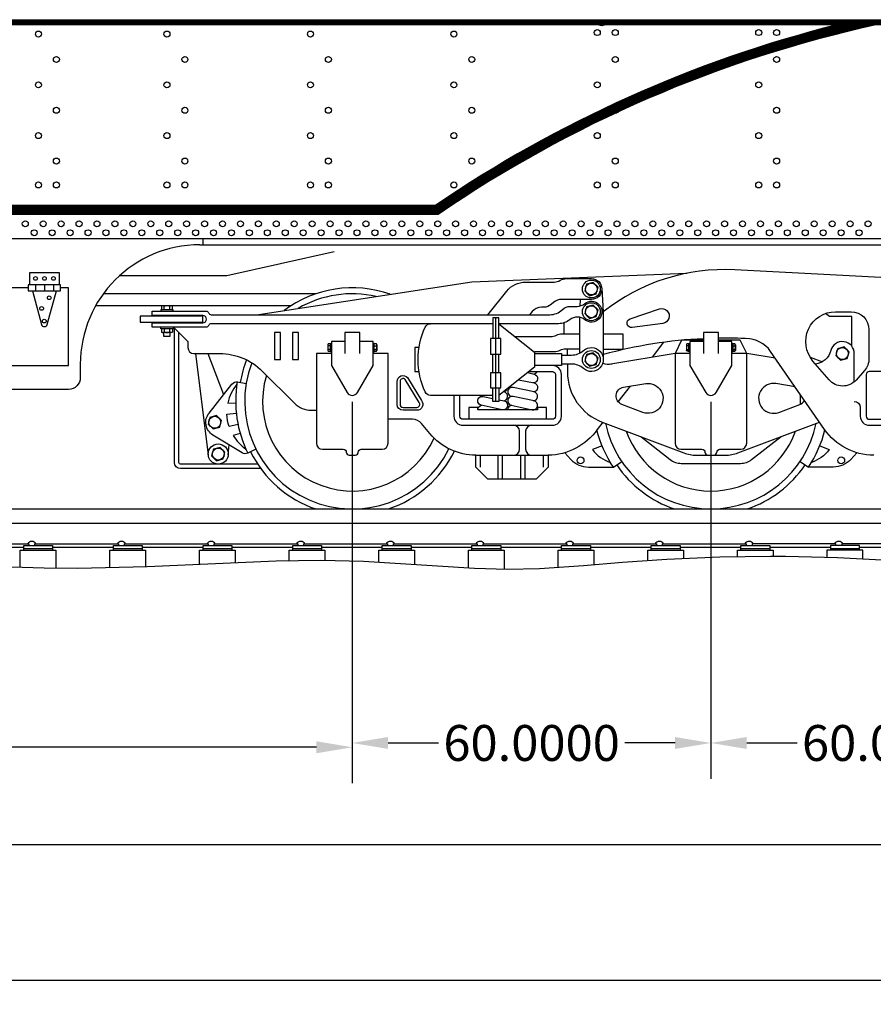
# Model space of a CAD drawing. Extents: x -649 to 1020, y -997 to 1118.
# Drawn here: x -147 to -5, y 780 to 945 of the extents above; entities that cross this region are included whole.
import ezdxf

# ---------------------------------------------------------------- set-up
doc = ezdxf.new("R2010")
doc.units = 0
doc.header["$MEASUREMENT"] = 0
for name, color, linetype in [('DIMENSIONS', 7, 'CONTINUOUS'), ('RAILS___TIES', 7, 'CONTINUOUS'), ('TENDER_BRAKES___LINKAGE', 7, 'CONTINUOUS'), ('TENDER_FRAME__KNUCKLE___BUFFER', 7, 'CONTINUOUS'), ('TENDER_RIVETS', 7, 'CONTINUOUS'), ('TENDER_SIDING', 7, 'CONTINUOUS'), ('TENDER_STRIPE_FILLER', 7, 'CONTINUOUS'), ('TENDER_STRIPES', 7, 'CONTINUOUS'), ('TENDER_TRUCK___WHEELS', 7, 'CONTINUOUS')]:
    doc.layers.add(name, color=color, linetype=linetype)
doc.dimstyles.new('DIMSTYLE10', dxfattribs={"dimtxt": 6, "dimasz": 6, "dimexe": 6, "dimexo": 0.0625, "dimgap": 0.09, "dimtad": 0, "dimtih": 1, "dimtoh": 1, "dimdec": 4, "dimzin": 0, "dimdsep": 46, "dimtxsty": 'Standard', "dimcen": 0.09, "dimadec": 0, "dimazin": 0, "dimtfac": 1, "dimtdec": 4, "dimtofl": 0, "dimtmove": 0, "dimatfit": 0, "dimfxl": 0, "dimtolj": 1, "dimtzin": 0, "dimarcsym": 0})
doc.dimstyles.new('DIMSTYLE12', dxfattribs={"dimtxt": 6, "dimasz": 6, "dimexe": 6, "dimexo": 0.0625, "dimgap": 0.09, "dimtad": 0, "dimtih": 1, "dimtoh": 1, "dimdec": 4, "dimzin": 0, "dimdsep": 46, "dimtxsty": 'Standard', "dimcen": 0.09, "dimadec": 0, "dimazin": 0, "dimtfac": 1, "dimtdec": 4, "dimtofl": 0, "dimtmove": 0, "dimatfit": 0, "dimfxl": 0, "dimtolj": 1, "dimtzin": 0, "dimarcsym": 0})
doc.dimstyles.new('DIMSTYLE13', dxfattribs={"dimtxt": 6, "dimasz": 6, "dimexe": 6, "dimexo": 0.0625, "dimgap": 0.09, "dimtad": 0, "dimtih": 1, "dimtoh": 1, "dimdec": 4, "dimzin": 0, "dimdsep": 46, "dimtxsty": 'Standard', "dimcen": 0.09, "dimadec": 0, "dimazin": 0, "dimtfac": 1, "dimtdec": 4, "dimtofl": 0, "dimtmove": 0, "dimatfit": 0, "dimfxl": 0, "dimtolj": 1, "dimtzin": 0, "dimarcsym": 0})
doc.dimstyles.new('DIMSTYLE14', dxfattribs={"dimtxt": 6, "dimasz": 6, "dimexe": 6, "dimexo": 0.0625, "dimgap": 0.09, "dimtad": 0, "dimtih": 1, "dimtoh": 1, "dimdec": 4, "dimzin": 0, "dimdsep": 46, "dimtxsty": 'Standard', "dimcen": 0.09, "dimadec": 0, "dimazin": 0, "dimtfac": 1, "dimtdec": 4, "dimtofl": 0, "dimtmove": 0, "dimatfit": 0, "dimfxl": 0, "dimtolj": 1, "dimtzin": 0, "dimarcsym": 0})
doc.dimstyles.new('DIMSTYLE9', dxfattribs={"dimtxt": 4, "dimasz": 4, "dimexe": 4, "dimexo": 0.0625, "dimgap": 0.09, "dimtad": 0, "dimtih": 1, "dimtoh": 1, "dimdec": 4, "dimzin": 0, "dimdsep": 46, "dimtxsty": 'Standard', "dimcen": 0.09, "dimadec": 0, "dimazin": 0, "dimtfac": 1, "dimtdec": 4, "dimtofl": 0, "dimtmove": 0, "dimatfit": 0, "dimfxl": 0, "dimtolj": 1, "dimtzin": 0, "dimarcsym": 0})

# ---------------------------------------------------------------- blocks, each defined once
blk = doc.blocks.new('*D3067')
at = {"layer": 'DIMENSIONS', "color": 0, "linetype": 'Continuous', "lineweight": -2, "transparency": 16777216}
for p, q in [((99.21, 908.62), (99.21, 779.79)), ((-474.79, 888.97), (-474.79, 779.79)), ((-470.79, 783.79), (-200.55, 783.79)), ((95.21, 783.79), (-175.04, 783.79))]:
    blk.add_line(p, q, dxfattribs=at)
at = {"layer": 'DIMENSIONS', "color": 0, "linetype": 'Continuous', "transparency": 16777216}
for points in [[(-470.79, 784.46), (-470.79, 783.13), (-474.79, 783.79)], [(95.21, 784.46), (95.21, 783.13), (99.21, 783.79)]]:
    blk.add_solid(points, dxfattribs=at)
at = {"layer": 'DIMENSIONS', "color": 0, "linetype": 'Continuous', "transparency": 16777216, "insert": (-187.79, 783.79), "char_height": 4, "attachment_point": 5}
blk.add_mtext('\\A1;574.0000', dxfattribs=at)
blk = doc.blocks.new('*D3068')
at = {"layer": 'DIMENSIONS', "color": 0, "linetype": 'Continuous', "lineweight": -2, "transparency": 16777216}
for p, q in [((-384.79, 880.62), (-384.79, 800.46)), ((28.21, 880.62), (28.21, 800.46)), ((-378.79, 806.46), (-196.38, 806.46)), ((22.21, 806.46), (-160.2, 806.46))]:
    blk.add_line(p, q, dxfattribs=at)
at = {"layer": 'DIMENSIONS', "color": 0, "linetype": 'Continuous', "transparency": 16777216}
for points in [[(-378.79, 807.46), (-378.79, 805.46), (-384.79, 806.46)], [(22.21, 807.46), (22.21, 805.46), (28.21, 806.46)]]:
    blk.add_solid(points, dxfattribs=at)
at = {"layer": 'DIMENSIONS', "color": 0, "linetype": 'Continuous', "transparency": 16777216, "insert": (-178.29, 806.46), "char_height": 6, "attachment_point": 5}
blk.add_mtext('\\A1;413.0000', dxfattribs=at)
blk = doc.blocks.new('*D3070')
at = {"layer": 'DIMENSIONS', "color": 0, "linetype": 'Continuous', "lineweight": -2, "transparency": 16777216}
for p, q in [((-264.79, 880.62), (-264.79, 816.8)), ((-91.79, 880.62), (-91.79, 816.8)), ((-258.79, 822.8), (-196.38, 822.8)), ((-97.79, 822.8), (-160.2, 822.8))]:
    blk.add_line(p, q, dxfattribs=at)
at = {"layer": 'DIMENSIONS', "color": 0, "linetype": 'Continuous', "transparency": 16777216}
for points in [[(-258.79, 823.8), (-258.79, 821.8), (-264.79, 822.8)], [(-97.79, 823.8), (-97.79, 821.8), (-91.79, 822.8)]]:
    blk.add_solid(points, dxfattribs=at)
at = {"layer": 'DIMENSIONS', "color": 0, "linetype": 'Continuous', "transparency": 16777216, "insert": (-178.29, 822.8), "char_height": 6, "attachment_point": 5}
blk.add_mtext('\\A1;173.0000', dxfattribs=at)
blk = doc.blocks.new('*D3071')
at = {"layer": 'DIMENSIONS', "color": 0, "linetype": 'Continuous', "lineweight": -2, "transparency": 16777216}
for p, q in [((-91.79, 880.62), (-91.79, 817.52)), ((-31.79, 880.62), (-31.79, 817.52)), ((-85.79, 823.52), (-77.38, 823.52)), ((-37.79, 823.52), (-46.2, 823.52))]:
    blk.add_line(p, q, dxfattribs=at)
at = {"layer": 'DIMENSIONS', "color": 0, "linetype": 'Continuous', "transparency": 16777216}
for points in [[(-85.79, 824.52), (-85.79, 822.52), (-91.79, 823.52)], [(-37.79, 824.52), (-37.79, 822.52), (-31.79, 823.52)]]:
    blk.add_solid(points, dxfattribs=at)
at = {"layer": 'DIMENSIONS', "color": 0, "linetype": 'Continuous', "transparency": 16777216, "insert": (-61.79, 823.52), "char_height": 6, "attachment_point": 5}
blk.add_mtext('\\A1;60.0000', dxfattribs=at)
blk = doc.blocks.new('*D3072')
at = {"layer": 'DIMENSIONS', "color": 0, "linetype": 'Continuous', "lineweight": -2, "transparency": 16777216}
for p, q in [((-31.79, 880.62), (-31.79, 817.52)), ((28.21, 880.62), (28.21, 817.52)), ((-25.79, 823.52), (-17.38, 823.52)), ((22.21, 823.52), (13.8, 823.52))]:
    blk.add_line(p, q, dxfattribs=at)
at = {"layer": 'DIMENSIONS', "color": 0, "linetype": 'Continuous', "transparency": 16777216}
for points in [[(-25.79, 824.52), (-25.79, 822.52), (-31.79, 823.52)], [(22.21, 824.52), (22.21, 822.52), (28.21, 823.52)]]:
    blk.add_solid(points, dxfattribs=at)
at = {"layer": 'DIMENSIONS', "color": 0, "linetype": 'Continuous', "transparency": 16777216, "insert": (-1.79, 823.52), "char_height": 6, "attachment_point": 5}
blk.add_mtext('\\A1;60.0000', dxfattribs=at)

msp = doc.modelspace()

# ---------------------------------------------------------------- linework, layer by layer
at = {"layer": 'RAILS___TIES', "color": 16, "linetype": 'Continuous'}
for points in [[(-476.40392, 856.54736), (-476.55166, 856.88939), (-475.22198, 858.29583), (-476.60641, 859.08236), (-475.80861, 859.78892), (-477.37293, 861.34199), (-476.29385, 862.68066), (864.94939, 862.68066)], [(-476.29385, 860.27547), (864.94939, 860.27547)], [(-159.90732, 856.54736), (-159.90732, 856.81708), (-145.90732, 856.81708), (-145.90732, 856.54736)], [(-144.90732, 856.54736), (-144.90732, 856.81708), (-130.90732, 856.81708), (-130.90732, 856.54736)], [(-129.90732, 856.54736), (-129.90732, 856.81708), (-115.90732, 856.81708), (-115.90732, 856.54736)], [(-114.90732, 856.54736), (-114.90732, 856.81708), (-100.90732, 856.81708), (-100.90732, 856.54736)], [(-99.90732, 856.54736), (-99.90732, 856.81708), (-85.90732, 856.81708), (-85.90732, 856.54736)], [(-84.90732, 856.54736), (-84.90732, 856.81708), (-70.90732, 856.81708), (-70.90732, 856.54736)], [(-69.90732, 856.54736), (-69.90732, 856.81708), (-55.90732, 856.81708), (-55.90732, 856.54736)], [(-54.90732, 856.54736), (-54.90732, 856.81708), (-40.90732, 856.81708), (-40.90732, 856.54736)], [(-39.90732, 856.54736), (-39.90732, 856.81708), (-25.90732, 856.81708), (-25.90732, 856.54736)], [(-10.90732, 856.54736), (-10.90732, 856.81708), (-24.90732, 856.81708), (-24.90732, 856.54736)], [(4.09268, 856.54736), (4.09268, 856.81708), (-9.90732, 856.81708), (-9.90732, 856.54736)], [(-156.95019, 856.29254), (-146.76368, 856.29254)], [(-147.36687, 852.91301), (-147.36687, 855.79254), (-141.36687, 855.79254), (-141.36687, 852.79217)], [(-146.76368, 855.79254), (-146.76368, 856.54736), (-141.95019, 856.54736), (-141.95019, 855.79254)], [(-146.76368, 856.05901), (-141.95019, 856.05901)], [(-141.95019, 856.29254), (-131.76368, 856.29254)], [(-132.36687, 852.85858), (-132.36687, 855.79254), (-126.36687, 855.79254), (-126.36687, 853.03629)], [(-131.76368, 855.79254), (-131.76368, 856.54736), (-126.95019, 856.54736), (-126.95019, 855.79254)], [(-131.76368, 856.05901), (-126.95019, 856.05901)], [(-126.95019, 856.29254), (-116.76368, 856.29254)], [(-117.36687, 853.43324), (-117.36687, 855.79254), (-111.36687, 855.79254), (-111.36687, 853.71438)], [(-116.76368, 855.79254), (-116.76368, 856.54736), (-111.95019, 856.54736), (-111.95019, 855.79254)], [(-116.76368, 856.05901), (-111.95019, 856.05901)], [(-111.95019, 856.29254), (-101.76368, 856.29254)], [(-102.36687, 854.0301), (-102.36687, 855.79254), (-96.36687, 855.79254), (-96.36687, 854.09348)], [(-101.76368, 855.79254), (-101.76368, 856.54736), (-96.95019, 856.54736), (-96.95019, 855.79254)], [(-101.76368, 856.05901), (-96.95019, 856.05901)], [(-96.95019, 856.29254), (-86.76368, 856.29254)], [(-87.36687, 853.83749), (-87.36687, 855.79254), (-81.36687, 855.79254), (-81.36687, 853.43064)], [(-86.76368, 855.79254), (-86.76368, 856.54736), (-81.95019, 856.54736), (-81.95019, 855.79254)], [(-86.76368, 856.05901), (-81.95019, 856.05901)], [(-81.95019, 856.29254), (-71.76368, 856.29254)], [(-72.36687, 852.80337), (-72.36687, 855.79254), (-66.36687, 855.79254), (-66.36687, 852.60717)], [(-71.76368, 855.79254), (-71.76368, 856.54736), (-66.95019, 856.54736), (-66.95019, 855.79254)], [(-71.76368, 856.05901), (-66.95019, 856.05901)], [(-66.95019, 856.29254), (-56.76368, 856.29254)], [(-57.36687, 852.90457), (-57.36687, 855.79254), (-51.36687, 855.79254), (-51.36687, 853.35789)], [(-56.76368, 855.79254), (-56.76368, 856.54736), (-51.95019, 856.54736), (-51.95019, 855.79254)], [(-56.76368, 856.05901), (-51.95019, 856.05901)], [(-51.95019, 856.29254), (-41.76368, 856.29254)], [(-42.36687, 854.07347), (-42.36687, 855.79254), (-36.36687, 855.79254), (-36.36687, 854.42486)], [(-41.76368, 855.79254), (-41.76368, 856.54736), (-36.95019, 856.54736), (-36.95019, 855.79254)], [(-41.76368, 856.05901), (-36.95019, 856.05901)], [(-36.95019, 856.29254), (-26.76368, 856.29254)], [(-27.36687, 854.72672), (-27.36687, 855.79254), (-21.36687, 855.79254), (-21.36687, 854.77752)], [(-26.76368, 855.79254), (-26.76368, 856.54736), (-21.95019, 856.54736), (-21.95019, 855.79254)], [(-26.76368, 856.05901), (-21.95019, 856.05901)], [(-21.95019, 856.29254), (-11.76368, 856.29254)], [(-6.36687, 854.3769), (-6.36687, 855.79254), (-12.36687, 855.79254), (-12.36687, 854.62768)], [(-6.95019, 855.79254), (-6.95019, 856.54736), (-11.76368, 856.54736), (-11.76368, 855.79254)], [(-11.76368, 856.05901), (-6.95019, 856.05901)], [(-6.95019, 856.29254), (3.23632, 856.29254)], [(-150.67815, 853.04578), (-143.35415, 852.81609), (-137.76417, 852.78622), (-126.11247, 853.04578), (-104.4987, 853.97443), (-97.05134, 854.0943), (-89.91668, 853.96056), (-71.33027, 852.75041), (-65.8619, 852.60505), (-60.47509, 852.73205), (-53.13341, 853.21385), (-46.58305, 853.75592), (-39.17076, 854.27558), (-30.28657, 854.65844), (-21.82997, 854.77789), (-19.30269, 854.76714), (-10.60302, 854.5665), (-0.04192, 853.98171)]]:
    msp.add_lwpolyline(points, dxfattribs=at)
for points in [[(-144.70732, 856.81996, 0.617109342), (-146.10732, 856.81996, -0.617109342)], [(-129.70732, 856.81996, 0.617109342), (-131.10732, 856.81996, -0.617109342)], [(-114.70732, 856.81996, 0.617109342), (-116.10732, 856.81996, -0.617109342)], [(-99.70732, 856.81996, 0.617109342), (-101.10732, 856.81996, -0.617109342)], [(-84.70732, 856.81996, 0.617109342), (-86.10732, 856.81996, -0.617109342)], [(-69.70732, 856.81996, 0.617109342), (-71.10732, 856.81996, -0.617109342)], [(-54.70732, 856.81996, 0.617109342), (-56.10732, 856.81996, -0.617109342)], [(-39.70732, 856.81996, 0.617109342), (-41.10732, 856.81996, -0.617109342)], [(-24.70732, 856.81996, 0.617109342), (-26.10732, 856.81996, -0.617109342)], [(-9.70732, 856.81996, 0.617109342), (-11.10732, 856.81996, -0.617109342)]]:
    msp.add_lwpolyline(points, format="xyb", dxfattribs=at)
at = {"layer": 'TENDER_BRAKES___LINKAGE', "color": 3, "linetype": 'Continuous'}
for points in [[(-69.09208, 895.18066), (-65.949, 899.13114, -0.228541673), (-62.81885, 900.64073), (-58.0365, 900.64073, 0.138377545), (-56.99109, 900.9357, -0.138377545), (-55.94569, 901.23066), (-51.79385, 901.23066, -1), (-51.79385, 897.73066), (-56.76998, 897.73066, 0.176267983), (-58.05521, 897.26305), (-58.49316, 896.89573, -0.176267983), (-59.77838, 896.42812), (-60.15354, 896.42812, 0.223711265), (-61.69546, 895.70188), (-62.12603, 895.18066)], [(-68.29385, 893.68066), (-115.37734, 893.68066, 0.298216627), (-115.83559, 893.38066, -0.298216627), (-116.29385, 893.08066), (-125.29385, 893.08066), (-125.29385, 893.83066), (-116.79385, 893.83066, 1), (-116.79385, 895.03066), (-125.29385, 895.03066), (-125.29385, 895.78066), (-116.29385, 895.78066, -0.298216627), (-115.83559, 895.48066, 0.298216627), (-115.37734, 895.18066), (-58.73956, 895.18066, 0.194133623), (-56.65764, 896.02066, -0.194133623), (-55.26969, 896.58066), (-54.17135, 896.58066, 0.173385352), (-52.90335, 897.034, -2.112930581), (-52.86986, 894.32733, 0.354537268), (-55.38942, 894.34066, -0.17066111), (-57.26676, 893.68066), (-67.29385, 893.68066), (-61.29385, 888.93066), (-61.29385, 886.43066), (-67.29385, 881.68066)], [(-68.29385, 881.68066), (-78.67694, 881.68066, -0.290600972), (-79.58188, 882.25513, -0.223382968), (-79.58188, 893.1062, -0.290600972), (-78.67694, 893.68066, 0.290600972)], [(-107.1052, 869.43066), (-120.54385, 869.43066, -0.414213562), (-121.54385, 870.43066), (-121.54385, 892.93066)], [(-107.62894, 870.18066), (-120.54385, 870.18066, -0.414213562), (-120.79385, 870.43066), (-120.79385, 892.18066)], [(-53.79385, 891.93901), (-56.7132, 891.93901, 0.124195815), (-57.66195, 891.69966, -0.124195815), (-58.61069, 891.46031), (-64.48919, 891.46031)], [(-56.79385, 888.43066), (-55.10104, 888.43066, 0.182675814), (-53.11673, 889.18066, -2.215250437), (-53.11673, 886.18066, 0.182675814), (-55.10104, 886.93066), (-56.79385, 886.93066)], [(-53.79385, 889.43901), (-56.09726, 889.43901, 0.124195815), (-57.04601, 889.19966, -0.124195815), (-57.99476, 888.96031), (-61.3313, 888.96031)], [(-107.91837, 872.68066), (-109.26314, 872.01347, -0.258416666), (-110.23111, 872.05727), (-115.10266, 875.05064, -0.449308717), (-115.75449, 878.73176), (-111.93561, 883.55893, -0.273784012), (-110.98469, 883.92451), (-109.54209, 883.68066)], [(-111.08504, 883.56782, 0.119159114), (-112.60755, 880.39002), (-111.29799, 880.40831)], [(-111.02706, 883.93167, 0.158303342), (-109.26314, 872.01347, -0.158303342)], [(-110.90857, 876.79314), (-112.39727, 876.49037, -0.069506207), (-112.76572, 878.53194), (-111.19831, 878.69253)], [(-110.54685, 875.31312), (-111.70814, 874.98073, 0.104818311), (-109.59317, 872.70133, -0.104818311)], [(-48.09909, 869.68066, -0.087224055), (-50.87297, 875.90072, 0.087224055)], [(-7.35678, 872.08138), (-8.36705, 870.97863, -0.210306073), (-11.31646, 869.68066), (-15.48861, 869.68066, 0.087224055), (-12.71473, 875.90072, -0.087224055)], [(-50.0055, 873.25122), (-51.59073, 872.60452, 0.159362446), (-48.60844, 870.47623, -0.159362446)], [(-13.58221, 873.25122), (-11.99697, 872.60452, -0.159362446), (-14.97926, 870.47623, 0.159362446)], [(-56.23092, 872.08138), (-55.22065, 870.97863, 0.210306073), (-52.27124, 869.68066), (-48.09909, 869.68066), (-46.71569, 870.61395)]]:
    msp.add_lwpolyline(points, format="xyb", dxfattribs=at)
for points in [[(-52.61035, 900.29716), (-52.90921, 899.18181), (-52.09271, 898.36531), (-50.97735, 898.66417), (-50.6785, 899.77952), (-51.49499, 900.59602)], [(-52.61035, 896.49716), (-52.90921, 895.38181), (-52.09271, 894.56531), (-50.97735, 894.86417), (-50.6785, 895.97952), (-51.49499, 896.79602)], [(-116.79385, 893.93066), (-116.79385, 894.93066), (-127.29385, 894.93066), (-127.29385, 893.93066)], [(-66.92468, 888.59884), (-66.92468, 891.19204), (-68.6465, 891.19204), (-68.6465, 888.59884)], [(-52.61035, 888.49716), (-52.90921, 887.38181), (-52.09271, 886.56531), (-50.97735, 886.86417), (-50.6785, 887.97952), (-51.49499, 888.79602)], [(-66.92468, 882.95427), (-66.92468, 885.45261), (-68.6465, 885.45261), (-68.6465, 882.95427)], [(-115.61035, 877.99716), (-115.90921, 876.88181), (-115.09271, 876.06531), (-113.97735, 876.36417), (-113.6785, 877.47952), (-114.49499, 878.29602)], [(-115.33315, 871.56713), (-114.51665, 870.75063), (-113.4013, 871.04949), (-113.10244, 872.16485), (-113.91893, 872.98134), (-115.03429, 872.68249)]]:
    msp.add_lwpolyline(points, close=True, dxfattribs=at)
for points in [[(-50.04752, 899.59387), (-49.79385, 895.68066), (-49.79385, 887.68066)], [(-53.66096, 897.73066), (-53.73235, 896.62944)], [(-123.29385, 895.03066), (-123.29385, 894.93066)], [(-122.29385, 895.03066), (-122.29385, 894.93066)], [(-67.29385, 891.19204), (-67.29385, 894.68066), (-68.29385, 894.68066), (-68.29385, 891.19204)], [(-67.79385, 880.68066), (-67.79385, 894.68066)], [(-53.79385, 894.6309), (-53.79385, 888.73043)], [(-123.29385, 893.93066), (-123.29385, 893.83066)], [(-122.29385, 893.93066), (-122.29385, 893.83066)], [(-56.40309, 893.80767), (-56.40309, 891.93901)], [(-122.29385, 892.19083), (-122.29385, 891.52138), (-123.29385, 891.52138), (-123.29385, 892.19083)], [(-49.79385, 889.43901), (-46.49389, 889.43901), (-46.49389, 891.93901), (-49.79385, 891.93901)], [(-80.63601, 889.68066), (-81.30724, 889.68066), (-81.30724, 885.68066), (-80.63601, 885.68066)], [(-118.01807, 888.68066), (-115.8901, 871.65695)], [(-115.96555, 888.68066), (-113.32176, 881.80681)], [(-68.29385, 885.45261), (-68.29385, 888.59884)], [(-67.29385, 885.45261), (-67.29385, 888.59884)], [(-61.29385, 888.68066), (-56.79385, 888.68066), (-56.79385, 886.68066), (-61.29385, 886.68066)], [(-67.29385, 882.95427), (-67.29385, 880.68066), (-68.29385, 880.68066), (-68.29385, 882.95427)], [(-112.53756, 871.73506), (-112.40821, 873.39501)], [(-16.87201, 870.61395), (-15.48861, 869.68066)]]:
    msp.add_lwpolyline(points, dxfattribs=at)
at = {"layer": 'TENDER_BRAKES___LINKAGE', "color": 15, "linetype": 'Continuous'}
for points in [[(-121.8599, 896.02451), (-121.8599, 896.58059, 0.38441682), (-122.32769, 896.58059, 0.192877834), (-123.26001, 896.58059, 0.38441682), (-123.7278, 896.58059), (-123.7278, 896.02451)], [(-123.26001, 892.74691, 0.38441682), (-123.7278, 892.74691), (-123.7278, 892.28074, 0.38441682), (-123.26001, 892.28074, -0.38441682)], [(-121.8599, 892.74691), (-121.8599, 892.28074, -0.38441682), (-122.32769, 892.28074), (-122.32769, 892.74691, 0.192877834), (-123.26001, 892.74691), (-123.26001, 892.28074, 0.192877834), (-122.32769, 892.28074, -0.192877834)], [(-121.8599, 892.74691, 0.38441682), (-122.32769, 892.74691, -0.38441682)]]:
    msp.add_lwpolyline(points, format="xyb", dxfattribs=at)
for points in [[(-122.0938, 896.6705), (-123.49391, 896.6705)], [(-123.26001, 896.02451), (-123.26001, 896.58059)], [(-122.32769, 896.02451), (-122.32769, 896.58059)], [(-121.74852, 895.78066), (-121.74852, 896.02451), (-123.83918, 896.02451), (-123.83918, 895.78066)], [(-121.74852, 893.08066), (-121.74852, 892.83682), (-123.83918, 892.83682), (-123.83918, 893.08066)], [(-122.0938, 892.19083), (-123.49391, 892.19083)]]:
    msp.add_lwpolyline(points, dxfattribs=at)
at = {"layer": 'TENDER_BRAKES___LINKAGE', "color": 3, "linetype": 'Continuous'}
for centre, radius in [((-51.79385, 899.48066), 1.5), ((-51.79385, 899.48066), 1), ((-51.79385, 895.68066), 1.5), ((-51.79385, 895.68066), 1), ((-51.79385, 887.68066), 1.5), ((-51.79385, 887.68066), 1), ((-114.79385, 877.18066), 1), ((-114.21779, 871.86599), 1.68533), ((-114.21779, 871.86599), 1), ((-53.60007, 870.80396), 0.57489), ((-9.98763, 870.80396), 0.57489)]:
    msp.add_circle(centre, radius, dxfattribs=at)
at = {"layer": 'TENDER_FRAME__KNUCKLE___BUFFER', "color": 1, "linetype": 'Continuous'}
for points in [[(-94.79385, 905.68066), (-112.79385, 901.68066), (-130.75887, 901.68066)], [(-97.87661, 898.68066), (-133.45047, 898.68066)], [(-102.0408, 896.68066), (-134.73488, 896.68066)]]:
    msp.add_lwpolyline(points, dxfattribs=at)
at = {"layer": 'TENDER_RIVETS', "color": 2, "linetype": 'Continuous'}
for centre in [(-50.06468, 944.00961), (-144.29385, 942.14238), (-122.79385, 942.14238), (-98.79385, 942.14238), (-74.79385, 942.14238), (-50.79385, 942.39238), (-47.79385, 942.39238), (-23.79385, 942.39238), (-20.79385, 942.39238), (-141.29385, 937.89238), (-119.79385, 937.89238), (-95.79385, 937.89238), (-71.79385, 937.89238), (-47.79385, 937.89238), (-20.79385, 937.89238), (-144.29385, 933.64238), (-122.79385, 933.64238), (-98.79385, 933.64238), (-74.79385, 933.64238), (-50.79385, 933.64238), (-23.79385, 933.64238), (-141.29385, 929.39238), (-119.79385, 929.39238), (-95.79385, 929.39238), (-71.79385, 929.39238), (-47.79385, 929.39238), (-20.79385, 929.39238), (-144.29385, 925.14238), (-122.79385, 925.14238), (-98.79385, 925.14238), (-74.79385, 925.14238), (-50.79385, 925.14238), (-23.79385, 925.14238), (-141.29385, 920.89238), (-119.79385, 920.89238), (-95.79385, 920.89238), (-71.79385, 920.89238), (-47.79385, 920.89238), (-20.79385, 920.89238), (-144.29385, 916.89238), (-141.29385, 916.89238), (-122.79385, 916.89238), (-119.79385, 916.89238), (-98.79385, 916.89238), (-95.79385, 916.89238), (-74.79385, 916.89238), (-71.79385, 916.89238), (-50.79385, 916.89238), (-47.79385, 916.89238), (-23.79385, 916.89238), (-20.79385, 916.89238), (-146.50151, 910.39238), (-143.50151, 910.39238), (-140.50151, 910.39238), (-137.50151, 910.39238), (-134.50151, 910.39238), (-131.50151, 910.39238), (-128.50151, 910.39238), (-125.50151, 910.39238), (-122.50151, 910.39238), (-119.50151, 910.39238), (-116.50151, 910.39238), (-113.50151, 910.39238), (-110.50151, 910.39238), (-107.50151, 910.39238), (-104.50151, 910.39238), (-101.50151, 910.39238), (-98.50151, 910.39238), (-95.50151, 910.39238), (-92.50151, 910.39238), (-89.50151, 910.39238), (-86.50151, 910.39238), (-83.50151, 910.39238), (-80.50151, 910.39238), (-77.50151, 910.39238), (-74.50151, 910.39238), (-71.50151, 910.39238), (-68.50151, 910.39238), (-65.50151, 910.39238), (-62.50151, 910.39238), (-59.50151, 910.39238), (-56.50151, 910.39238), (-53.50151, 910.39238), (-50.50151, 910.39238), (-47.50151, 910.39238), (-44.50151, 910.39238), (-41.50151, 910.39238), (-38.50151, 910.39238), (-35.50151, 910.39238), (-32.50151, 910.39238), (-29.50151, 910.39238), (-26.50151, 910.39238), (-23.50151, 910.39238), (-20.50151, 910.39238), (-17.50151, 910.39238), (-14.50151, 910.39238), (-11.50151, 910.39238), (-8.50151, 910.39238), (-5.50151, 910.39238), (-145.00151, 908.89238), (-142.00151, 908.89238), (-139.00151, 908.89238), (-136.00151, 908.89238), (-133.00151, 908.89238), (-130.00151, 908.89238), (-127.00151, 908.89238), (-124.00151, 908.89238), (-121.00151, 908.89238), (-118.00151, 908.89238), (-115.00151, 908.89238), (-112.00151, 908.89238), (-109.00151, 908.89238), (-106.00151, 908.89238), (-103.00151, 908.89238), (-100.00151, 908.89238), (-97.00151, 908.89238), (-94.00151, 908.89238), (-91.00151, 908.89238), (-88.00151, 908.89238), (-85.00151, 908.89238), (-82.00151, 908.89238), (-79.00151, 908.89238), (-76.00151, 908.89238), (-73.00151, 908.89238), (-70.00151, 908.89238), (-67.00151, 908.89238), (-64.00151, 908.89238), (-61.00151, 908.89238), (-58.00151, 908.89238), (-55.00151, 908.89238), (-52.00151, 908.89238), (-49.00151, 908.89238), (-46.00151, 908.89238), (-43.00151, 908.89238), (-40.00151, 908.89238), (-37.00151, 908.89238), (-34.00151, 908.89238), (-31.00151, 908.89238), (-28.00151, 908.89238), (-25.00151, 908.89238), (-22.00151, 908.89238), (-19.00151, 908.89238), (-16.00151, 908.89238), (-13.00151, 908.89238), (-10.00151, 908.89238), (-7.00151, 908.89238)]:
    msp.add_circle(centre, 0.5, dxfattribs=at)
at = {"layer": 'TENDER_SIDING', "color": 13, "linetype": 'Continuous'}
for points in [[(-135.29385, 1026.68066), (43.0493, 1026.68066, -0.198912367), (45.87772, 1025.50909), (63.03458, 1008.35224, -0.198912367), (64.20615, 1005.52381), (64.20615, 914.68066), (57.20615, 914.68066, 0.414213562), (56.20615, 913.68066), (56.20615, 910.42582), (52.94256, 907.89238), (-431.29385, 907.89238)], [(-117.29385, 906.89238, 0.414213562), (-137.29385, 886.89238), (-137.29385, 884.68066, -0.414213562), (-139.29385, 882.68066), (-217.29385, 882.68066, -0.414213562), (-219.29385, 884.68066), (-219.29385, 886.89238, 0.414213562), (-239.29385, 906.89238, -0.414213562)], [(-145.29385, 899.18066), (-143.77663, 893.55056, 0.766190379), (-142.81107, 893.55056), (-141.29385, 899.18066)]]:
    msp.add_lwpolyline(points, format="xyb", dxfattribs=at)
for points in [[(-116.79385, 907.89238), (-116.79385, 906.89238)], [(-140.79385, 900.18066), (-140.79385, 902.18066), (-145.79385, 902.18066), (-145.79385, 900.18066)], [(-145.99385, 899.68066), (-175.59385, 899.68066)], [(-153.79385, 886.68066), (-139.29385, 886.68066), (-139.29385, 899.68066), (-140.59385, 899.68066)], [(-144.79385, 900.18066), (-144.79385, 899.18066)], [(-143.29385, 900.18066), (-143.29385, 899.18066)], [(-141.79385, 900.18066), (-141.79385, 899.18066)]]:
    msp.add_lwpolyline(points, dxfattribs=at)
at = {"layer": 'TENDER_SIDING', "color": 1, "linetype": 'Continuous'}
msp.add_lwpolyline([(-117.29385, 906.89238), (78.18073, 906.89238)], dxfattribs=at)
at = {"layer": 'TENDER_SIDING', "color": 13, "linetype": 'Continuous'}
msp.add_lwpolyline([(-140.59385, 899.18066), (-140.59385, 900.18066), (-145.99385, 900.18066), (-145.99385, 899.18066)], close=True, dxfattribs=at)
for centre in [(-144.79385, 901.24739), (-143.29385, 901.24739), (-141.79385, 901.24739), (-142.49634, 898.01439), (-143.76724, 896.23067), (-143.32131, 894.1125)]:
    msp.add_circle(centre, 0.31365, dxfattribs=at)
at = {"layer": 'TENDER_STRIPE_FILLER', "color": 6, "linetype": 'Continuous'}
for points in [[(64.20615, 944.48066), (-431.29385, 944.48066)], [(64.20615, 944.38066), (-431.29385, 944.38066)], [(64.20615, 944.28066), (-431.29385, 944.28066)], [(64.20615, 944.18066), (-431.29385, 944.18066)], [(64.20615, 944.08066), (-431.29385, 944.08066)], [(64.20615, 943.98066), (-431.29385, 943.98066)], [(64.20615, 943.88066), (-431.29385, 943.88066)], [(64.20615, 943.78066), (-431.29385, 943.78066)]]:
    msp.add_lwpolyline(points, dxfattribs=at)
for points in [[(-4.64549, 943.68066, 0.095761292), (-77.44, 912.06574), (-431.29385, 912.06574)], [(-5.10403, 943.68066, 0.095184141), (-77.47097, 912.16574), (-431.29385, 912.16574)], [(-5.55823, 943.68066, 0.094612684), (-77.50193, 912.26574), (-431.29385, 912.26574)], [(-6.00824, 943.68066, 0.094046758), (-77.53288, 912.36574), (-431.29385, 912.36574)], [(-6.45417, 943.68066, 0.093486211), (-77.56382, 912.46574), (-431.29385, 912.46574)], [(-6.89613, 943.68066, 0.092930896), (-77.59475, 912.56574), (-431.29385, 912.56574)], [(-7.33424, 943.68066, 0.092380673), (-77.62568, 912.66574), (-431.29385, 912.66574)], [(-7.7686, 943.68066, 0.09183541), (-77.65659, 912.76574), (-431.29385, 912.76574)], [(-8.1993, 943.68066, 0.091294979), (-77.6875, 912.86574), (-431.29385, 912.86574)], [(-8.62645, 943.68066, 0.090759257), (-77.7184, 912.96574), (-431.29385, 912.96574)], [(-9.05014, 943.68066, 0.090228128), (-77.7493, 913.06574), (-431.29385, 913.06574)], [(-9.47045, 943.68066, 0.089701479), (-77.78018, 913.16574), (-431.29385, 913.16574)], [(-9.88747, 943.68066, 0.089179203), (-77.81106, 913.26574), (-431.29385, 913.26574)], [(-10.30128, 943.68066, 0.088661197), (-77.84193, 913.36574), (-431.29385, 913.36574)]]:
    msp.add_lwpolyline(points, format="xyb", dxfattribs=at)
at = {"layer": 'TENDER_STRIPES', "color": 6, "linetype": 'Continuous'}
msp.add_lwpolyline([(64.20615, 943.68066), (-431.29385, 943.68066)], dxfattribs=at)
for points in [[(-4.1825, 943.68066, 0.096344303), (-77.40903, 911.96574), (-431.29385, 911.96574)], [(-10.71195, 943.68066, 0.088147361), (-77.87279, 913.46574), (-431.29385, 913.46574)]]:
    msp.add_lwpolyline(points, format="xyb", dxfattribs=at)
at = {"layer": 'TENDER_TRUCK___WHEELS', "color": 10, "linetype": 'Continuous'}
for points in [[(-107.79385, 895.18066), (-71.79385, 900.68066), (-35.81433, 902.11329)], [(-8.23386, 889.93224), (-8.23386, 894.87984), (-11.94581, 894.87984), (-12.60877, 895.38782)], [(-90.54385, 888.68066), (-90.54385, 892.18066), (-93.04385, 892.18066), (-93.04385, 888.68066)], [(-30.54385, 888.68066), (-30.54385, 892.18066), (-33.04385, 892.18066), (-33.04385, 888.68066)], [(-41.55646, 888.06773), (-39.63913, 890.57013)], [(-21.02403, 887.90203), (-25.80378, 888.68066), (-26.89784, 890.9083), (-30.55378, 890.9083)], [(-55.79385, 888.43066), (-55.79385, 889.43901)], [(-35.29385, 888.68066), (-37.79385, 888.68066), (-48.55978, 886.92687)], [(-15.18349, 888.06417), (-13.12989, 887.31118)], [(-47.28671, 880.5889), (-45.26317, 883.22991)], [(-59.29385, 877.68066), (-59.29385, 879.68066), (-60.79385, 879.68066), (-60.79385, 879.27151), (-70.79385, 879.27151), (-70.79385, 879.68066), (-72.29385, 879.68066), (-72.29385, 877.68066)], [(-70.3601, 869.68066), (-70.3601, 871.68066)], [(-67.45812, 871.68066), (-67.45812, 867.68066)], [(-66.69812, 871.68066), (-66.69812, 867.68066)], [(-63.67385, 871.68066), (-63.67385, 867.68066)], [(-62.91385, 871.68066), (-62.91385, 867.68066)], [(-59.78338, 869.68066), (-59.78338, 871.68066)]]:
    msp.add_lwpolyline(points, dxfattribs=at)
for points in [[(34.20615, 879.18066), (35.0493, 879.18066, 0.198912367), (37.87772, 880.35224), (43.27722, 885.75173, -0.198912367), (50.34828, 888.68066), (54.70615, 888.68066, 0.414213562), (55.70615, 889.68066), (55.70615, 893.68066, 0.414213562), (54.70615, 894.68066), (47.20615, 894.68066), (11.00782, 900.55066, 0.027051515), (9.39513, 900.72335), (-27.79385, 902.68066, 0.182297997), (-49.79385, 895.68066, -0.182297997)], [(-85.45788, 898.5931, 0.250867289), (-103.1892, 895.88415, -0.250867289)], [(-87.80865, 898.23396, 0.189653762), (-100.83843, 896.2433, -0.189653762)], [(-121.69385, 893.08066), (-119.29385, 890.68066), (-119.29385, 889.68066, 0.414213562), (-118.29385, 888.68066), (-113.93599, 888.68066, -0.198912367), (-106.86492, 885.75173), (-101.46542, 880.35224, 0.198912367), (-98.637, 879.18066), (-97.79385, 879.18066)], [(-93.04385, 890.68066), (-95.29385, 890.68066), (-95.29385, 886.68066), (-92.65688, 882.17551, 0.573384418), (-90.93082, 882.17551), (-88.29385, 886.68066), (-88.29385, 890.68066), (-90.54385, 890.68066)], [(-33.04385, 891.16698, 0.054604937), (-49.79385, 888.51851, -0.054604937)], [(-33.04385, 890.9083), (-36.69978, 890.9083), (-37.79385, 888.68066), (-37.79385, 873.68066, 0.414213562), (-36.79385, 872.68066), (-33.29385, 872.68066, -0.414213562), (-32.79385, 872.18066, 0.414213562), (-32.29385, 871.68066, -0.414213562)], [(-33.04385, 890.68066), (-35.29385, 890.68066), (-35.29385, 886.68066), (-32.65688, 882.17551, 0.573384418), (-30.93082, 882.17551), (-28.29385, 886.68066), (-28.29385, 890.68066), (-30.54385, 890.68066)], [(-25.44542, 891.1587, 0.016374904), (-30.54385, 891.24615, -0.016374904)], [(-4.55432, 871.68066, -0.246108692), (-12.77624, 875.98856), (-21.80265, 889.02671, 0.246108692), (-25.91362, 891.18066, -0.246108692)], [(-7.79385, 883.9675), (-7.79385, 888.68066, 0.8836486), (-11.73327, 889.1692, -0.310818207), (-14.28735, 886.92308, 0.310818207)], [(-95.29385, 888.68066), (-97.79385, 888.68066), (-97.79385, 873.68066, 0.414213562), (-96.79385, 872.68066), (-93.29385, 872.68066, -0.414213562), (-92.79385, 872.18066, 0.414213562), (-92.29385, 871.68066), (-91.29385, 871.68066, 0.414213562), (-90.79385, 872.18066, -0.414213562), (-90.29385, 872.68066), (-86.79385, 872.68066, 0.414213562), (-85.79385, 873.68066), (-85.79385, 888.68066), (-88.29385, 888.68066)], [(-31.29385, 871.68066, 0.414213562), (-30.79385, 872.18066, -0.414213562), (-30.29385, 872.68066), (-26.79385, 872.68066, 0.414213562), (-25.79385, 873.68066), (-25.80378, 888.68066), (-28.29385, 888.68066)], [(-109.47681, 887.63141, 0.051814996), (-110.5281, 883.84733, -0.051814996)], [(-108.59654, 887.13586, 0.956546964), (-75.63, 872.76044, -0.956546964)], [(-74.79385, 881.68066), (-74.79385, 878.18066, 0.414213562), (-73.29385, 876.68066), (-58.29385, 876.68066, 0.414213562), (-56.79385, 878.18066), (-56.79385, 885.18066, 0.414213562), (-58.29385, 886.68066, -0.414213562)], [(-55.79385, 886.93066), (-55.79385, 885.63759, 0.31210215), (-49.97027, 877.21676), (-36.31746, 872.06678, 0.09042194), (-34.19984, 871.68066), (-29.38786, 871.68066, 0.09042194), (-27.27024, 872.06678), (-13.62465, 877.21404)], [(-49.89393, 887.05593, 0.129677231), (-48.36665, 886.95833, -0.129677231)], [(-106.14799, 885.03481, 0.938254939), (-78.10914, 874.53829, -0.938254939)], [(-62.24122, 885.68066), (-58.29385, 885.68066, -0.414213562), (-57.79385, 885.18066), (-57.79385, 878.18066, -0.414213562), (-58.29385, 877.68066), (-73.29385, 877.68066, -0.414213562), (-73.79385, 878.18066), (-73.79385, 881.68066)], [(-62.48248, 885.48967), (-61.3867, 885.25486, -0.899655667), (-61.54385, 883.77151, 0.899655667)], [(-61.47794, 885.27441, 0.258282228), (-60.87578, 885.68066, -0.258282228)], [(-7.79385, 880.68066, -0.414213562), (-6.79385, 879.68066), (-6.79385, 878.18066, 0.414213562), (-5.29385, 876.68066), (9.70615, 876.68066, 0.414213562), (11.20615, 878.18066), (11.20615, 884.18066, 0.414213562), (9.70615, 885.68066), (-5.29385, 885.68066, 0.414213562), (-5.79385, 885.18066), (-5.79385, 878.18066, 0.414213562), (-5.29385, 877.68066), (9.70615, 877.68066, 0.414213562), (10.20615, 878.18066), (10.20615, 885.18066, 0.414213562), (9.70615, 885.68066, -0.414213562)], [(-65.44957, 883.14072, 0.090365006), (-65.201, 883.03816, -0.090365006)], [(-63.9736, 884.3092), (-61.3867, 883.75486, -0.899655667), (-61.54385, 882.27151, 0.899655667)], [(-17.72021, 883.12985), (-20.90182, 883.64814, 1.302275756), (-20.42144, 878.84155), (-16.91969, 880.16244, 0.178320856), (-16.13577, 880.84122, -0.178320856)], [(-67.29385, 880.94925), (-66.3867, 880.75486, -1), (-66.701, 879.28816), (-70.201, 880.03816, -1), (-69.8867, 881.50486), (-68.29385, 881.16354)], [(-70.50581, 881.68066, 0.113606363), (-70.201, 881.53816, -0.113606363)], [(-66.54385, 882.27151, 0.349286446), (-65.81303, 882.85298, -0.349286446)], [(-66.54385, 880.77151, 0.899655667), (-66.3867, 882.25486, -0.899655667)], [(-61.54385, 880.77151, 0.899655667), (-61.3867, 882.25486), (-64.8867, 883.00486, 1), (-65.201, 881.53816, -1)], [(-16.80133, 880.20709, 0.02755536), (-16.84018, 881.8587, -0.02755536)], [(-70.79385, 879.27151, -0.388668405), (-70.10976, 880.01861, 0.388668405)], [(-65.10976, 880.01861, 0.388668405), (-65.79385, 879.27151, -0.388668405)], [(-71.1101, 871.68066, -0.222584882), (-78.79231, 875.27882), (-80.19416, 876.96103, 0.222584882), (-81.7306, 877.68066), (-85.79385, 877.68066)], [(-49.89281, 877.18754), (-50.81146, 875.98856, -0.246108692), (-59.03338, 871.68066), (-59.03338, 869.68066), (-61.03338, 867.68066), (-69.1101, 867.68066), (-71.1101, 869.68066), (-71.1101, 871.68066), (-59.03338, 871.68066)], [(-64.79385, 871.68066, 0.414213562), (-63.79385, 872.68066), (-63.79385, 875.68066, 0.414213562), (-64.79385, 876.68066, -0.414213562)], [(-61.79385, 876.68066, 0.414213562), (-62.79385, 875.68066), (-62.79385, 872.68066, 0.414213562), (-61.79385, 871.68066, -0.414213562)], [(-49.41505, 877.00732, 0.813035444), (-14.17265, 877.00732, -0.813035444)], [(-45.94182, 875.69718, 0.707983038), (-17.64589, 875.69718, -0.707983038)], [(-43.53669, 874.78995), (-38.6076, 870.94183, 0.167248189), (-36.76148, 870.30654), (-26.82622, 870.30654, 0.167248189), (-24.9801, 870.94183), (-20.05101, 874.78995)], [(-108.81417, 872.23622, 0.19864241), (-97.87661, 862.68066, -0.19864241)], [(-85.71109, 862.68066, 0.200428802), (-74.7159, 872.35338, -0.200428802)], [(-47.54468, 870.05469, 0.16430966), (-37.87661, 862.68066, -0.16430966)], [(-25.71109, 862.68066, 0.16430966), (-16.04302, 870.05469, -0.16430966)]]:
    msp.add_lwpolyline(points, format="xyb", dxfattribs=at)
for points in [[(-45.3067, 894.47719), (-40.4144, 896.1495, -1.101372813), (-39.83991, 893.72833), (-44.96201, 893.02449, -0.907957767)], [(-12.02913, 884.28849), (-14.71903, 887.42671, -0.640764915), (-10.92275, 895.68066), (-8.34385, 895.68066, -0.414213562), (-5.34385, 892.68066), (-5.34385, 887.82233, -0.183845945), (-6.10286, 885.82785), (-7.51037, 884.24638, -0.45430226)], [(-82.53816, 884.65487), (-80.22812, 880.83559, -0.642693607), (-80.98381, 879.18066), (-83.29385, 879.18066, -0.414213562), (-84.29385, 880.18066), (-84.29385, 883.99994, -0.694278185)], [(-80.60597, 880.50813), (-82.91601, 884.3274, 0.694278185), (-83.79385, 883.99994), (-83.79385, 880.18066, 0.414213562), (-83.29385, 879.68066), (-80.98381, 879.68066, 0.642693607)], [(-43.17619, 878.84155), (-46.67794, 880.16244, -0.767886521), (-46.38971, 883.04639), (-42.69581, 883.64814, -1.302275756)], [(-65.201, 880.03816), (-61.701, 879.28816, 1), (-61.3867, 880.75486), (-64.8867, 881.50486, 1)]]:
    msp.add_lwpolyline(points, format="xyb", close=True, dxfattribs=at)
for points in [[(-103.79385, 887.68066), (-103.79385, 892.18066), (-104.79385, 892.18066), (-104.79385, 887.68066)], [(-100.79385, 887.68066), (-100.79385, 892.18066), (-101.79385, 892.18066), (-101.79385, 887.68066)], [(-10.61035, 889.49716), (-10.90921, 888.38181), (-10.09271, 887.56531), (-8.97735, 887.86417), (-8.6785, 888.97952), (-9.49499, 889.79602)]]:
    msp.add_lwpolyline(points, close=True, dxfattribs=at)
at = {"layer": 'TENDER_TRUCK___WHEELS', "color": 15, "linetype": 'Continuous'}
for points in [[(-95.45641, 890.3033), (-95.82713, 890.3033, 0.38441682), (-95.82713, 889.99144, 0.192877834), (-95.82713, 889.36989, 0.38441682), (-95.82713, 889.05803), (-95.45641, 889.05803)], [(-88.13129, 889.36989), (-87.76057, 889.36989, 0.192877834), (-87.76057, 889.99144, 0.38441682), (-87.76057, 890.3033), (-88.13129, 890.3033)], [(-35.45641, 890.3033), (-35.82713, 890.3033, 0.38441682), (-35.82713, 889.99144, 0.192877834), (-35.82713, 889.36989, -0.192877834)], [(-28.13129, 889.36989), (-27.76057, 889.36989, 0.192877834), (-27.76057, 889.99144, 0.38441682), (-27.76057, 890.3033), (-28.13129, 890.3033)], [(-88.13129, 889.05803), (-87.76057, 889.05803, 0.38441682), (-87.76057, 889.36989, -0.38441682)], [(-35.45641, 889.05803), (-35.82713, 889.05803, -0.38441682), (-35.82713, 889.36989), (-35.45641, 889.36989)], [(-28.13129, 889.05803), (-27.76057, 889.05803, 0.38441682), (-27.76057, 889.36989, -0.38441682)]]:
    msp.add_lwpolyline(points, format="xyb", dxfattribs=at)
for points in [[(-95.88707, 890.14737), (-95.88707, 889.21396)], [(-95.45641, 889.99144), (-95.82713, 889.99144)], [(-95.29385, 888.98378), (-95.45641, 888.98378), (-95.45641, 890.37755), (-95.29385, 890.37755)], [(-88.29385, 888.98378), (-88.13129, 888.98378), (-88.13129, 890.37755), (-88.29385, 890.37755)], [(-88.13129, 889.99144), (-87.76057, 889.99144)], [(-87.70063, 890.14737), (-87.70063, 889.21396)], [(-35.88707, 890.14737), (-35.88707, 889.21396)], [(-35.45641, 889.99144), (-35.82713, 889.99144)], [(-35.29385, 888.98378), (-35.45641, 888.98378), (-35.45641, 890.37755), (-35.29385, 890.37755)], [(-28.29385, 890.37755), (-28.13129, 890.37755), (-28.13129, 888.98378), (-28.29385, 888.98378)], [(-28.13129, 889.99144), (-27.76057, 889.99144)], [(-27.70063, 890.14737), (-27.70063, 889.21396)], [(-95.45641, 889.36989), (-95.82713, 889.36989)]]:
    msp.add_lwpolyline(points, dxfattribs=at)
at = {"layer": 'TENDER_TRUCK___WHEELS', "color": 10, "linetype": 'Continuous'}
msp.add_circle((-9.79385, 888.68066), 1, dxfattribs=at)

# ---------------------------------------------------------------- dimensions: what is measured, and where the dimension line sits
at = {"layer": 'DIMENSIONS', "color": 10, "linetype": 'Continuous'}
for base, p1, p2, dimstyle, picture, middle in [((99.20615, 783.7925), (-474.79385, 889.03304), (99.20615, 908.68066), 'DIMSTYLE9', '*D3067', (-187.79385, 783.7925)), ((28.20615, 806.4565), (-384.79385, 880.68066), (28.20615, 880.68066), 'DIMSTYLE10', '*D3068', (-178.29385, 806.4565)), ((-91.79385, 822.80231), (-264.79385, 880.68066), (-91.79385, 880.68066), 'DIMSTYLE12', '*D3070', (-178.29385, 822.80231)), ((-31.79385, 823.52303), (-91.79385, 880.68066), (-31.79385, 880.68066), 'DIMSTYLE13', '*D3071', (-61.79385, 823.52303)), ((28.20615, 823.52303), (-31.79385, 880.68066), (28.20615, 880.68066), 'DIMSTYLE14', '*D3072', (-1.79385, 823.52303))]:
    dim = msp.add_linear_dim(base=base, p1=p1, p2=p2, dimstyle=dimstyle, dxfattribs=at)
    dim.commit()
    dim.dimension.update_dxf_attribs({"geometry": picture, "text_midpoint": middle})

doc.saveas('drawing.dxf')
